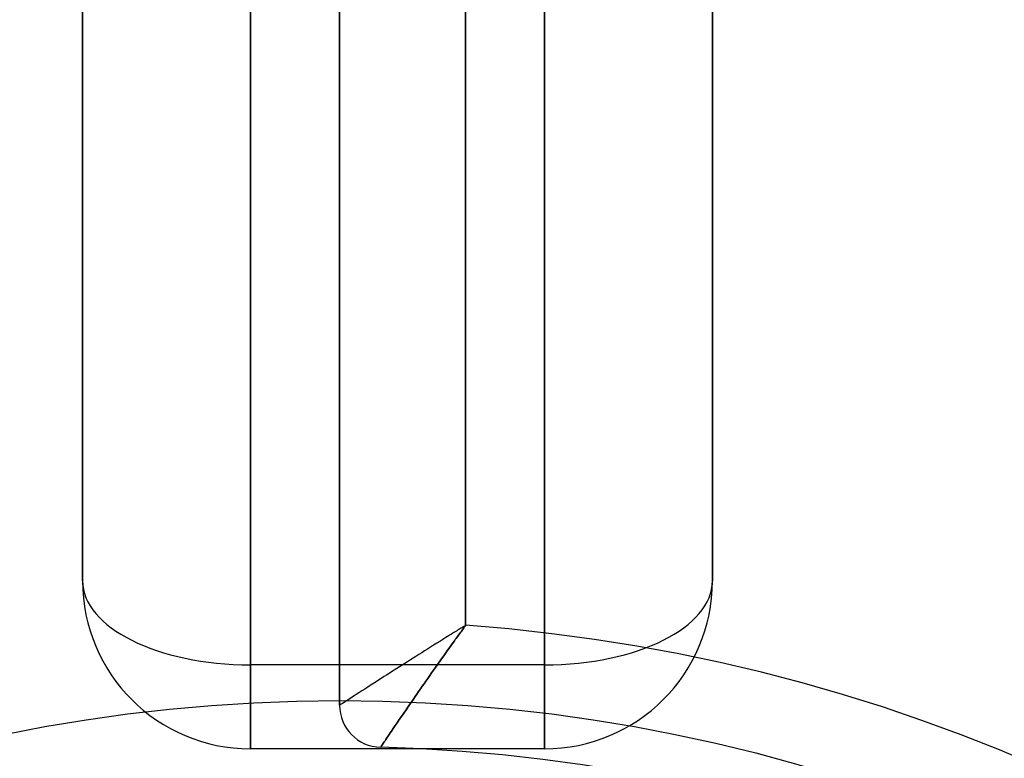
# Model space of a CAD drawing. Units: millimetres. Extents: x 19545 to 24689, y 28539 to 33291.
# Drawn here: x 21198 to 21221, y 30953 to 30971 of the extents above; entities that cross this region are included whole.
import ezdxf

# ---------------------------------------------------------------- set-up
doc = ezdxf.new("R2010")
doc.units = ezdxf.units.MM
doc.header["$LTSCALE"] = 200
doc.layers.add('OTWORY_MONTAŻOWE', color=1, linetype='Continuous')

msp = doc.modelspace()

# ---------------------------------------------------------------- linework, layer by layer
at = {"color": 7, "linetype": 'Continuous', "lineweight": 25}
for p, q in [((21205.427, 31575.167), (21205.427, 30954.242)), ((21203.305, 30955.205), (21203.305, 31574.205)), ((21210.305, 31574.205), (21210.305, 30955.205)), ((21208.427, 30956.146), (21208.427, 31573.263)), ((21199.305, 31572.205), (21199.305, 30957.205)), ((21214.305, 30957.205), (21214.305, 31572.205)), ((21199.305, 30957.205), (21199.305, 31013.205)), ((21203.305, 31013.205), (21203.305, 30955.205)), ((21210.305, 30955.205), (21210.305, 31013.205)), ((21214.305, 31013.205), (21214.305, 30957.205)), ((21208.427, 30981.184), (21208.427, 30956.146)), ((21205.427, 30954.242), (21205.427, 30978.184)), ((21210.305, 30955.205), (21203.305, 30955.205)), ((21203.305, 30953.205), (21203.305, 30955.205)), ((21203.305, 30955.205), (21203.305, 30953.205)), ((21210.305, 30955.205), (21210.305, 30953.205)), ((21210.305, 30953.205), (21210.305, 30955.205)), ((21210.305, 30953.205), (21203.305, 30953.205))]:
    msp.add_line(p, q, dxfattribs=at)
msp.add_circle((21205.427, 30914.705), 39.65, dxfattribs=at)
msp.add_circle((21205.427, 30914.705), 39.65, dxfattribs=at)
msp.add_circle((21205.427, 30914.705), 39.65, dxfattribs=at)
for centre, radius, start, end in [((21205.427, 30914.705), 66.55, 246.02544, 87.29424), ((21205.427, 30914.705), 66.55, 248.63513, 87.29424), ((21203.305, 30957.205), 4, 180, 270), ((21210.305, 30957.205), 4, 270, 0), ((21205.427, 30914.705), 41.55, 271.6301, 85.8595), ((21205.427, 30914.705), 41.55, 271.6301, 85.8595), ((21206.427, 30954.242), 1, 180, 268.5512), ((21206.427, 30954.242), 1, 180, 268.5512), ((21205.427, 30914.705), 38.55, 271.6301, 88.5512), ((21205.427, 30914.705), 38.55, 271.6301, 88.5512)]:
    msp.add_arc(centre, radius, start, end, dxfattribs=at)
for centre, start_param, end_param in [((21203.305, 30957.205), 3.141593, 4.712389), ((21210.305, 30957.205), 4.712389, 6.283185)]:
    msp.add_ellipse(centre, major_axis=(4, 0), ratio=0.5, start_param=start_param, end_param=end_param, dxfattribs=at)
for points, knots in [([(21208.427, 30956.146), (21208.424, 30956.144), (21208.415, 30956.139), (21208.392, 30956.125), (21208.341, 30956.093), (21208.219, 30956.017), (21207.912, 30955.826), (21207.265, 30955.42), (21206.461, 30954.91), (21205.835, 30954.506), (21205.49, 30954.283), (21205.448, 30954.256), (21205.427, 30954.242)], [0, 0, 0, 0, 0.002146, 0.006401, 0.015446, 0.037279, 0.090359, 0.227387, 0.490392, 0.692739, 0.843685, 1, 1, 1, 1]), ([(21208.427, 30956.146), (21208.424, 30956.144), (21208.415, 30956.139), (21208.392, 30956.125), (21208.341, 30956.093), (21208.219, 30956.017), (21207.912, 30955.826), (21207.265, 30955.42), (21206.461, 30954.91), (21205.835, 30954.506), (21205.49, 30954.283), (21205.448, 30954.256), (21205.427, 30954.242)], [0, 0, 0, 0, 0.002146, 0.006401, 0.015446, 0.037279, 0.090359, 0.227387, 0.490392, 0.692739, 0.843685, 1, 1, 1, 1]), ([(21208.427, 30956.146), (21208.425, 30956.143), (21208.419, 30956.135), (21208.404, 30956.114), (21208.369, 30956.066), (21208.286, 30955.952), (21208.075, 30955.658), (21207.632, 30955.036), (21207.088, 30954.255), (21206.671, 30953.642), (21206.443, 30953.304), (21206.416, 30953.263), (21206.402, 30953.242)], [0, 0, 0, 0, 0.00215, 0.006233, 0.015058, 0.036439, 0.088885, 0.227535, 0.490263, 0.692426, 0.843438, 1, 1, 1, 1]), ([(21206.402, 30953.242), (21206.416, 30953.263), (21206.443, 30953.304), (21206.671, 30953.642), (21207.088, 30954.255), (21207.632, 30955.036), (21208.075, 30955.658), (21208.286, 30955.952), (21208.369, 30956.066), (21208.404, 30956.114), (21208.419, 30956.135), (21208.425, 30956.143), (21208.427, 30956.146)], [0, 0, 0, 0, 0.156562, 0.307574, 0.509737, 0.772465, 0.911115, 0.963561, 0.984942, 0.993767, 0.99785, 1, 1, 1, 1])]:
    msp.add_open_spline(points, degree=3, knots=knots, dxfattribs=at)
at = {"layer": 'OTWORY_MONTAŻOWE'}
msp.add_circle((21205.427, 30914.705), 200, dxfattribs=at)

doc.saveas('drawing.dxf')
